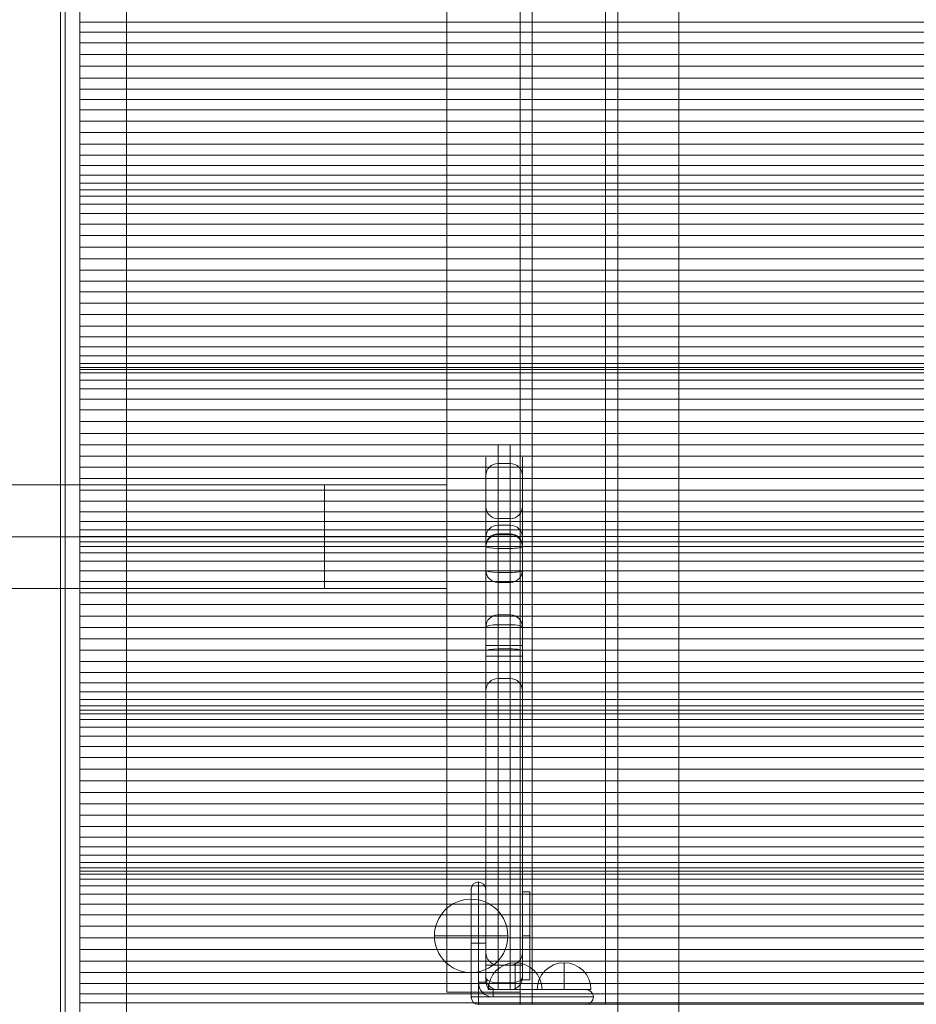
# Model space of a CAD drawing. Units: millimetres. Extents: x 1998 to 14548, y -5359 to 3491.
# Drawn here: x 4616 to 4983, y 71 to 474 of the extents above; entities that cross this region are included whole.
import ezdxf

# ---------------------------------------------------------------- set-up
doc = ezdxf.new("R2010")
doc.units = ezdxf.units.MM
doc.header["$MEASUREMENT"] = 0
for name, color, linetype, lineweight in [('access - Level 25', 7, 'Continuous', 0), ('common_[ID]_4_[Material]_Unchanged_[Source]_Cell - Level 25', 7, 'Continuous', 0), ('Level 61', 7, 'Continuous', 0), ('panels2_[ID]_54_[Material]_Unchanged_[Source]_SueLohman - Level 25', 7, 'Continuous', 0), ('panels2_[ID]_54_[Material]_Unchanged_[Source]_SueLohman - Level 26', 7, 'Continuous', 0), ('panels2_[ID]_54_[Material]_Unchanged_[Source]_SueLohman - Level 27', 7, 'Continuous', 0), ('roofs_[ID]_49_[Material]_Unchanged_[Source]_Cell - Level 25', 7, 'Continuous', 0), ('roofs_[ID]_49_[Material]_Unchanged_[Source]_Cell - Level 27', 7, 'Continuous', 0), ('roofs_[ID]_49_[Material]_Unchanged_[Source]_Cell - Level 28', 7, 'Continuous', 0)]:
    doc.layers.add(name, color=color, linetype=linetype, lineweight=lineweight)

# ---------------------------------------------------------------- blocks, each defined once
blk = doc.blocks.new('From Smart Solid_122')
at = {"layer": 'common_[ID]_4_[Material]_Unchanged_[Source]_Cell - Level 25', "color": 7, "linetype": 'Continuous', "lineweight": 13}
for p, q in [((-2.5, -435), (-2.5, 435)), ((2.5, -435), (2.5, 435)), ((2.5, -435), (-2.5, -435))]:
    blk.add_line(p, q, dxfattribs=at)
blk = doc.blocks.new('From Smart Solid_125')
at = {"layer": 'common_[ID]_4_[Material]_Unchanged_[Source]_Cell - Level 25', "color": 7, "linetype": 'Continuous', "lineweight": 13}
for p, q in [((0, -435), (0, 435)), ((0, 435), (0, -435))]:
    blk.add_line(p, q, dxfattribs=at)
blk.add_point((0, -435), dxfattribs=at)
blk = doc.blocks.new('From Smart Solid_128')
at = {"layer": 'common_[ID]_4_[Material]_Unchanged_[Source]_Cell - Level 25', "color": 7, "linetype": 'Continuous', "lineweight": 13}
for p, q in [((-435, -435), (-435, 435)), ((435, -435), (-435, -435))]:
    blk.add_line(p, q, dxfattribs=at)
blk = doc.blocks.new('From Smart Solid_132')
at = {"layer": 'common_[ID]_4_[Material]_Unchanged_[Source]_Cell - Level 25', "color": 7, "linetype": 'Continuous', "lineweight": 13}
for p, q in [((-15, -435), (-15, 435)), ((15, 435), (15, -435)), ((15, -435), (-15, -435))]:
    blk.add_line(p, q, dxfattribs=at)
blk = doc.blocks.new('common_2')
at = {"layer": 'common_[ID]_4_[Material]_Unchanged_[Source]_Cell - Level 25', "color": 7, "linetype": 'Continuous', "lineweight": 13}
for name, p in [('From Smart Solid_122', (4823.0605, 505.7565)), ('From Smart Solid_125', (4820.5605, 505.7565)), ('From Smart Solid_132', (4840.5605, 505.7565)), ('From Smart Solid_128', (5290.5605, 505.7565))]:
    blk.add_blockref(name, p, dxfattribs=at)
blk = doc.blocks.new('From Smart Solid_1111')
at = {"layer": 'roofs_[ID]_49_[Material]_Unchanged_[Source]_Cell - Level 28', "color": 67, "linetype": 'Continuous', "lineweight": 13}
for p, q in [((-650, 18.15), (650, 18.15)), ((-650, 18.15), (-650, -18.15)), ((-650, 15.9), (650, 15.9)), ((-650, 12.92), (650, 12.92)), ((-650, 9.32), (650, 9.32)), ((-650, 5.2), (650, 5.2)), ((-650, 0.71), (650, 0.71)), ((-650, -4.03), (650, -4.03)), ((-650, -8.86), (650, -8.86)), ((-650, -13.61), (650, -13.61)), ((-650, -18.15), (650, -18.15)), ((-650, -18.15), (650, -18.15))]:
    blk.add_line(p, q, dxfattribs=at)
blk = doc.blocks.new('From Smart Solid_1112')
at = {"layer": 'roofs_[ID]_49_[Material]_Unchanged_[Source]_Cell - Level 28', "color": 67, "linetype": 'Continuous', "lineweight": 13}
for p, q in [((-650, 17.52), (650, 17.52)), ((-650, 17.52), (-650, -17.52)), ((-650, 13.01), (650, 13.01)), ((-650, 8.34), (650, 8.34)), ((-650, 3.64), (650, 3.64)), ((-650, -0.94), (650, -0.94)), ((-650, -5.26), (650, -5.26)), ((-650, -9.19), (650, -9.19)), ((-650, -12.61), (650, -12.61)), ((-650, -15.41), (650, -15.41)), ((-650, -17.52), (650, -17.52)), ((-650, -17.52), (650, -17.52))]:
    blk.add_line(p, q, dxfattribs=at)
blk = doc.blocks.new('From Smart Solid_1113')
at = {"layer": 'roofs_[ID]_49_[Material]_Unchanged_[Source]_Cell - Level 28', "color": 67, "linetype": 'Continuous', "lineweight": 13}
for p, q in [((-650, 17.55), (650, 17.55)), ((-650, 17.55), (-650, -17.55)), ((-650, 15.63), (650, 15.63)), ((-650, 12.96), (650, 12.96)), ((-650, 9.61), (650, 9.61)), ((-650, 5.7), (650, 5.7)), ((-650, 1.35), (650, 1.35)), ((-650, -3.3), (650, -3.3)), ((-650, -8.1), (650, -8.1)), ((-650, -12.9), (650, -12.9)), ((-650, -17.55), (650, -17.55)), ((-650, -17.55), (650, -17.55))]:
    blk.add_line(p, q, dxfattribs=at)
blk = doc.blocks.new('From Smart Solid_1114')
at = {"layer": 'roofs_[ID]_49_[Material]_Unchanged_[Source]_Cell - Level 28', "color": 67, "linetype": 'Continuous', "lineweight": 13}
for p, q in [((-650, 16.88), (650, 16.88)), ((-650, 16.88), (-650, -16.88)), ((-650, 12.28), (650, 12.28)), ((-650, 7.59), (650, 7.59)), ((-650, 2.93), (650, 2.93)), ((-650, -1.55), (650, -1.55)), ((-650, -5.71), (650, -5.71)), ((-650, -9.43), (650, -9.43)), ((-650, -12.59), (650, -12.59)), ((-650, -15.1), (650, -15.1)), ((-650, -16.88), (650, -16.88)), ((-650, -16.88), (650, -16.88))]:
    blk.add_line(p, q, dxfattribs=at)
blk = doc.blocks.new('From Smart Solid_1115')
at = {"layer": 'roofs_[ID]_49_[Material]_Unchanged_[Source]_Cell - Level 28', "color": 67, "linetype": 'Continuous', "lineweight": 13}
for p, q in [((-650, 16.84), (650, 16.84)), ((-650, 16.84), (-650, -16.84)), ((-650, 15.27), (650, 15.27)), ((-650, 12.91), (650, 12.91)), ((-650, 9.84), (650, 9.84)), ((-650, 6.16), (650, 6.16)), ((-650, 1.99), (650, 1.99)), ((-650, -2.54), (650, -2.54)), ((-650, -7.29), (650, -7.29)), ((-650, -12.11), (650, -12.11)), ((-650, -16.84), (650, -16.84)), ((-650, -16.84), (650, -16.84))]:
    blk.add_line(p, q, dxfattribs=at)
blk = doc.blocks.new('From Smart Solid_1116')
at = {"layer": 'roofs_[ID]_49_[Material]_Unchanged_[Source]_Cell - Level 27', "color": 67, "linetype": 'Continuous', "lineweight": 13}
for p, q in [((-650, 16.13), (650, 16.13)), ((-650, 16.13), (-650, -16.13)), ((-650, 11.48), (650, 11.48)), ((-650, 6.78), (650, 6.78)), ((-650, 2.19), (650, 2.19)), ((-650, -2.16), (650, -2.16)), ((-650, -6.14), (650, -6.14)), ((-650, -9.62), (650, -9.62)), ((-650, -12.5), (650, -12.5)), ((-650, -14.69), (650, -14.69)), ((-650, -16.13), (650, -16.13)), ((-650, -16.13), (650, -16.13))]:
    blk.add_line(p, q, dxfattribs=at)
blk = doc.blocks.new('From Smart Solid_1117')
at = {"layer": 'roofs_[ID]_49_[Material]_Unchanged_[Source]_Cell - Level 27', "color": 67, "linetype": 'Continuous', "lineweight": 13}
for p, q in [((-650, 16.03), (650, 16.03)), ((-650, 16.03), (-650, -16.03)), ((-650, 14.81), (650, 14.81)), ((-650, 12.79), (650, 12.79)), ((-650, 10.01), (650, 10.01)), ((-650, 6.59), (650, 6.59)), ((-650, 2.61), (650, 2.61)), ((-650, -1.78), (650, -1.78)), ((-650, -6.45), (650, -6.45)), ((-650, -11.25), (650, -11.25)), ((-650, -16.03), (650, -16.03)), ((-650, -16.03), (650, -16.03))]:
    blk.add_line(p, q, dxfattribs=at)
blk = doc.blocks.new('From Smart Solid_1118')
at = {"layer": 'roofs_[ID]_49_[Material]_Unchanged_[Source]_Cell - Level 28', "color": 67, "linetype": 'Continuous', "lineweight": 13}
for p, q in [((-650, 15.29), (650, 15.29)), ((-650, 15.29), (-650, -15.29)), ((-650, 10.61), (650, 10.61)), ((-650, 5.94), (650, 5.94)), ((-650, 1.45), (650, 1.45)), ((-650, -2.75), (650, -2.75)), ((-650, -6.52), (650, -6.52))]:
    blk.add_line(p, q, dxfattribs=at)
blk = doc.blocks.new('From Smart Solid_1144')
at = {"layer": 'roofs_[ID]_49_[Material]_Unchanged_[Source]_Cell - Level 28', "color": 67, "linetype": 'Continuous', "lineweight": 13}
for p, q in [((-650, -19.03), (-650, 19.03)), ((-650, 12.64), (650, 12.64)), ((-650, 8.58), (650, 8.58)), ((-650, 4.13), (650, 4.13)), ((-650, -0.59), (650, -0.59)), ((-650, -5.41), (650, -5.41)), ((-650, -10.2), (650, -10.2)), ((-650, -14.78), (650, -14.78)), ((-650, -19.03), (650, -19.03))]:
    blk.add_line(p, q, dxfattribs=at)
blk = doc.blocks.new('From Smart Solid_1145')
at = {"layer": 'roofs_[ID]_49_[Material]_Unchanged_[Source]_Cell - Level 28', "color": 67, "linetype": 'Continuous', "lineweight": 13}
for p, q in [((-650, -18.49), (-650, 18.49)), ((-650, 18.49), (650, 18.49)), ((-650, 18.49), (650, 18.49)), ((-650, 14.23), (650, 14.23)), ((-650, 9.69), (650, 9.69)), ((-650, 4.99), (650, 4.99)), ((-650, 0.3), (650, 0.3)), ((-650, -4.26), (650, -4.26)), ((-650, -8.54), (650, -8.54)), ((-650, -12.42), (650, -12.42)), ((-650, -15.77), (650, -15.77)), ((-650, -18.49), (650, -18.49))]:
    blk.add_line(p, q, dxfattribs=at)
blk = doc.blocks.new('From Smart Solid_1146')
at = {"layer": 'roofs_[ID]_49_[Material]_Unchanged_[Source]_Cell - Level 28', "color": 67, "linetype": 'Continuous', "lineweight": 13}
for p, q in [((-650, -18.64), (-650, 18.64)), ((-650, 18.64), (650, 18.64)), ((-650, 18.64), (650, 18.64)), ((-650, 16.07), (650, 16.07)), ((-650, 12.82), (650, 12.82)), ((-650, 8.98), (650, 8.98)), ((-650, 4.69), (650, 4.69)), ((-650, 0.07), (650, 0.07)), ((-650, -4.73), (650, -4.73)), ((-650, -9.54), (650, -9.54)), ((-650, -14.23), (650, -14.23)), ((-650, -18.64), (650, -18.64))]:
    blk.add_line(p, q, dxfattribs=at)
blk = doc.blocks.new('From Smart Solid_1147')
at = {"layer": 'roofs_[ID]_49_[Material]_Unchanged_[Source]_Cell - Level 28', "color": 67, "linetype": 'Continuous', "lineweight": 13}
for p, q in [((-650, -18.06), (-650, 18.06)), ((-650, 18.06), (650, 18.06)), ((-650, 18.06), (650, 18.06)), ((-650, 13.66), (650, 13.66)), ((-650, 9.04), (650, 9.04)), ((-650, 4.33), (650, 4.33)), ((-650, -0.32), (650, -0.32)), ((-650, -4.77), (650, -4.77)), ((-650, -8.89), (650, -8.89)), ((-650, -12.55), (650, -12.55)), ((-650, -15.64), (650, -15.64)), ((-650, -18.06), (650, -18.06))]:
    blk.add_line(p, q, dxfattribs=at)
blk = doc.blocks.new('From Smart Solid_1150')
at = {"layer": 'roofs_[ID]_49_[Material]_Unchanged_[Source]_Cell - Level 25', "color": 98, "linetype": 'Continuous', "lineweight": 13}
for p, q in [((-1, 646.62), (-1, -646.62)), ((1, 646.62), (1, -646.62)), ((-1, 627.81), (-1, -614.54)), ((1, 627.81), (1, -614.54))]:
    blk.add_line(p, q, dxfattribs=at)
blk = doc.blocks.new('From Smart Solid_1152')
at = {"layer": 'roofs_[ID]_49_[Material]_Unchanged_[Source]_Cell - Level 25', "color": 98, "linetype": 'Continuous', "lineweight": 13}
for p, q in [((-656, -619.61), (-656, 612.7)), ((-631, -619.61), (-631, 612.7)), ((-430, -619.61), (-430, 612.7)), ((-405, -619.61), (-405, 612.7)), ((-656, -599.96), (-656, 601.54)), ((-631, -599.96), (-631, 601.54)), ((-430, -599.96), (-430, 601.54)), ((-405, -599.96), (-405, 601.54))]:
    blk.add_line(p, q, dxfattribs=at)
blk = doc.blocks.new('roofs')
at = {"layer": 'roofs_[ID]_49_[Material]_Unchanged_[Source]_Cell - Level 25', "color": 98, "linetype": 'Continuous', "lineweight": 13}
blk.add_line((4634.56, 468.22), (4634.56, -101.34), dxfattribs=at)
for name, p in [('From Smart Solid_1150', (4633.56, 513.2)), ('From Smart Solid_1152', (5290.56, 515.32))]:
    blk.add_blockref(name, p, dxfattribs=at)
at = {"layer": 'roofs_[ID]_49_[Material]_Unchanged_[Source]_Cell - Level 27', "color": 67, "linetype": 'Continuous', "lineweight": 13}
for name, p in [('From Smart Solid_1116', (5290.56, 141.34)), ('From Smart Solid_1117', (5290.56, 109.18))]:
    blk.add_blockref(name, p, dxfattribs=at)
at = {"layer": 'roofs_[ID]_49_[Material]_Unchanged_[Source]_Cell - Level 28', "color": 67, "linetype": 'Continuous', "lineweight": 13}
for name, p in [('From Smart Solid_1144', (5290.56, 459.93)), ('From Smart Solid_1145', (5290.56, 422.41)), ('From Smart Solid_1146', (5290.56, 385.28)), ('From Smart Solid_1147', (5290.56, 348.58)), ('From Smart Solid_1111', (5290.56, 313.2)), ('From Smart Solid_1112', (5290.56, 277.52)), ('From Smart Solid_1113', (5290.56, 242.45)), ('From Smart Solid_1114', (5290.56, 208.02)), ('From Smart Solid_1115', (5290.56, 174.31)), ('From Smart Solid_1118', (5290.56, 77.86))]:
    blk.add_blockref(name, p, dxfattribs=at)
blk = doc.blocks.new('From Smart Solid_1296')
at = {"layer": 'access - Level 25', "color": 12, "linetype": 'Continuous', "lineweight": 13}
for p, q in [((-25, -21.2), (-25, 21.2)), ((25, 21.2), (-25, 21.2)), ((25, -21.2), (25, 21.2)), ((25, 0), (-25, 0)), ((25, 0), (-25, 0)), ((25, -21.2), (-25, -21.2))]:
    blk.add_line(p, q, dxfattribs=at)
blk = doc.blocks.new('From Smart Solid_1298')
at = {"layer": 'access - Level 25', "color": 12, "linetype": 'Continuous', "lineweight": 13}
for p, q in [((-118, 21.2), (-118, -21.2)), ((-118, 21.2), (118, 21.2)), ((118, 21.2), (118, -21.2)), ((-118, 0), (118, 0)), ((-118, 0), (118, 0)), ((-118, -21.2), (118, -21.2))]:
    blk.add_line(p, q, dxfattribs=at)
blk = doc.blocks.new('access_1')
at = {"layer": 'access - Level 25', "color": 12, "linetype": 'Continuous', "lineweight": 13}
for points in [[(4790.56, 935.76), (4790.56, 935.76), (4790.56, 75.76)], [(4820.56, 935.76), (4790.56, 935.76), (4790.56, 75.76), (4820.56, 75.76)], [(4790.56, 935.76), (4820.56, 935.76), (4820.56, 75.76), (4790.56, 75.76)], [(4820.56, 935.76), (4820.56, 935.76), (4820.56, 75.76)], [(4820.56, 75.76), (4820.56, 75.76), (4790.56, 75.76)]]:
    blk.add_3dface(points, dxfattribs=at)
for name, p in [('From Smart Solid_1298', (4622.56, 262.06)), ('From Smart Solid_1296', (4765.56, 262.06))]:
    blk.add_blockref(name, p, dxfattribs=at)
blk = doc.blocks.new('From Smart Solid_1306')
at = {"layer": 'panels2_[ID]_54_[Material]_Unchanged_[Source]_SueLohman - Level 26', "color": 253, "linetype": 'Continuous', "lineweight": 13}
for p, q in [((-1.5, 18), (-1.5, -18)), ((-1.5, 18), (1.5, 18)), ((1.5, 18), (1.5, -18)), ((-1.5, 0), (1.5, 0)), ((-1.5, 0), (1.5, 0)), ((-1.5, -18), (1.5, -18))]:
    blk.add_line(p, q, dxfattribs=at)
blk = doc.blocks.new('From Smart Solid_1307')
at = {"layer": 'panels2_[ID]_54_[Material]_Unchanged_[Source]_SueLohman - Level 26', "color": 253, "linetype": 'Continuous', "lineweight": 13}
for p, q in [((-1.5, 18), (-1.5, -18)), ((-1.5, 18), (1.5, 18)), ((1.5, 18), (1.5, -18)), ((-1.5, 0), (1.5, 0)), ((-1.5, 0), (1.5, 0)), ((-1.5, -18), (1.5, -18))]:
    blk.add_line(p, q, dxfattribs=at)
blk = doc.blocks.new('From Smart Solid_1308')
at = {"layer": 'panels2_[ID]_54_[Material]_Unchanged_[Source]_SueLohman - Level 26', "color": 7, "linetype": 'Continuous', "lineweight": 13}
for p, q in [((0, 15), (0, -15)), ((0, -15), (0, 15)), ((15, 0), (-15, 0))]:
    blk.add_line(p, q, dxfattribs=at)
blk.add_arc((0, 0), 15, 90, 270, dxfattribs=at)
at = {"layer": 'panels2_[ID]_54_[Material]_Unchanged_[Source]_SueLohman - Level 26', "color": 7, "linetype": 'Continuous', "lineweight": 13, "extrusion": (0, 0, -1)}
blk.add_arc((0, 0), 15, 90, 270, dxfattribs=at)
blk = doc.blocks.new('From Smart Solid_1309')
at = {"layer": 'panels2_[ID]_54_[Material]_Unchanged_[Source]_SueLohman - Level 26', "color": 7, "linetype": 'Continuous', "lineweight": 13}
for p, q in [((0, 15), (0, -15)), ((0, -15), (0, 15)), ((15, 0), (-15, 0))]:
    blk.add_line(p, q, dxfattribs=at)
blk.add_arc((0, 0), 15, 90, 270, dxfattribs=at)
at = {"layer": 'panels2_[ID]_54_[Material]_Unchanged_[Source]_SueLohman - Level 26', "color": 7, "linetype": 'Continuous', "lineweight": 13, "extrusion": (0, 0, -1)}
blk.add_arc((0, 0), 15, 90, 270, dxfattribs=at)
blk = doc.blocks.new('From Smart Solid_1310')
at = {"layer": 'panels2_[ID]_54_[Material]_Unchanged_[Source]_SueLohman - Level 26', "color": 253, "linetype": 'Continuous', "lineweight": 13}
for p, q in [((0, 5.5), (0, -5.5)), ((0, 5.5), (0, -5.5)), ((-11, -5.5), (11, -5.5))]:
    blk.add_line(p, q, dxfattribs=at)
blk.add_arc((0, -5.5), 11, 90, 180, dxfattribs=at)
at = {"layer": 'panels2_[ID]_54_[Material]_Unchanged_[Source]_SueLohman - Level 26', "color": 253, "linetype": 'Continuous', "lineweight": 13, "extrusion": (0, 0, -1)}
blk.add_arc((0, -5.5), 11, 90, 180, dxfattribs=at)
blk = doc.blocks.new('From Smart Solid_1311')
at = {"layer": 'panels2_[ID]_54_[Material]_Unchanged_[Source]_SueLohman - Level 26', "color": 253, "linetype": 'Continuous', "lineweight": 13}
for p, q in [((0, 5.5), (0, -5.5)), ((0, 5.5), (0, -5.5)), ((-11, -5.5), (11, -5.5))]:
    blk.add_line(p, q, dxfattribs=at)
blk.add_arc((0, -5.5), 11, 90, 180, dxfattribs=at)
at = {"layer": 'panels2_[ID]_54_[Material]_Unchanged_[Source]_SueLohman - Level 26', "color": 253, "linetype": 'Continuous', "lineweight": 13, "extrusion": (0, 0, -1)}
blk.add_arc((0, -5.5), 11, 90, 180, dxfattribs=at)
blk = doc.blocks.new('From Smart Solid_1312')
at = {"layer": 'panels2_[ID]_54_[Material]_Unchanged_[Source]_SueLohman - Level 25', "color": 40, "linetype": 'Continuous', "lineweight": 13}
for p, q in [((-22, 25), (-22, 0)), ((-22, 25), (-22, 0)), ((-25, 22), (-25, 0)), ((-25, 22), (-25, 0)), ((-19, 0), (-19, 22)), ((-19, 0), (-19, 22)), ((-25, -22), (-25, 0)), ((-25, 0), (-25, -22)), ((-25, 0), (-22, 0)), ((-25, 0), (-22, 0)), ((-22, -16), (-22, 0)), ((-22, 0), (-19, 0)), ((-22, 0), (-22, -16)), ((-19, 0), (-22, 0)), ((-19, 0), (-19, -16)), ((-19, -16), (-19, 0)), ((-22, -16), (-22, -22)), ((-22, -22), (-22, -16)), ((-19, -16), (-22, -16)), ((-19, -16), (-22, -16)), ((-16, -19), (0, -19)), ((0, -19), (-16, -19)), ((-16, -22), (-16, -19)), ((-16, -22), (-16, -19)), ((22, -19), (0, -19)), ((22, -19), (0, -19)), ((0, -22), (0, -19)), ((0, -19), (0, -22)), ((-22, -22), (-25, -22)), ((-22, -22), (-25, -22)), ((-22, -22), (-16, -22)), ((-16, -22), (-22, -22)), ((-22, -25), (-22, -22)), ((-22, -25), (-22, -22)), ((0, -22), (-16, -22)), ((-16, -22), (0, -22)), ((0, -22), (0, -25)), ((0, -22), (25, -22)), ((0, -22), (25, -22)), ((0, -22), (0, -25)), ((0, -25), (-22, -25)), ((-22, -25), (0, -25)), ((0, -25), (22, -25)), ((0, -25), (22, -25))]:
    blk.add_line(p, q, dxfattribs=at)
at = {"layer": 'panels2_[ID]_54_[Material]_Unchanged_[Source]_SueLohman - Level 25', "color": 40, "linetype": 'Continuous', "lineweight": 13, "extrusion": (0, 0, -1)}
for centre, radius, start, end in [((22, 22), 3, 360, 90), ((22, 22), 3, 90, 180), ((16, -16), 6, 270, 0), ((16, -16), 3, 270, 360), ((-22, -22), 3, 90, 180), ((22, -22), 3, 270, 360), ((-22, -22), 3, 180, 270)]:
    blk.add_arc(centre, radius, start, end, dxfattribs=at)
at = {"layer": 'panels2_[ID]_54_[Material]_Unchanged_[Source]_SueLohman - Level 25', "color": 40, "linetype": 'Continuous', "lineweight": 13}
for centre, radius, start, end in [((-22, 22), 3, 90, 180), ((-22, 22), 3, 360, 90), ((-16, -16), 6, 180, 270), ((-16, -16), 3, 180, 270), ((22, -22), 3, 0, 90), ((-22, -22), 3, 180, 270), ((22, -22), 3, 270, 0)]:
    blk.add_arc(centre, radius, start, end, dxfattribs=at)
for p in [(-22, 25), (-25, 22), (-19, 22), (-19, 22), (-19, -16), (-16, -19), (22, -19), (-25, -22), (25, -22), (-22, -25), (22, -25), (22, -25)]:
    blk.add_point(p, dxfattribs=at)
blk = doc.blocks.new('From Smart Solid_1313')
at = {"layer": 'panels2_[ID]_54_[Material]_Unchanged_[Source]_SueLohman - Level 26', "color": 253, "linetype": 'Continuous', "lineweight": 13}
for p, q in [((-1.5, 18), (-1.5, -18)), ((-1.5, 18), (1.5, 18)), ((1.5, 18), (1.5, -18)), ((-1.5, 0), (1.5, 0)), ((-1.5, 0), (1.5, 0)), ((-1.5, -18), (1.5, -18))]:
    blk.add_line(p, q, dxfattribs=at)
blk = doc.blocks.new('From Smart Solid_1314')
at = {"layer": 'panels2_[ID]_54_[Material]_Unchanged_[Source]_SueLohman - Level 26', "color": 253, "linetype": 'Continuous', "lineweight": 13}
for p, q in [((-1.5, 18), (-1.5, -18)), ((-1.5, 18), (1.5, 18)), ((1.5, 18), (1.5, -18)), ((-1.5, 0), (1.5, 0)), ((-1.5, 0), (1.5, 0)), ((-1.5, -18), (1.5, -18))]:
    blk.add_line(p, q, dxfattribs=at)
blk = doc.blocks.new('From Smart Solid_1315')
at = {"layer": 'panels2_[ID]_54_[Material]_Unchanged_[Source]_SueLohman - Level 26', "color": 7, "linetype": 'Continuous', "lineweight": 13}
for p, q in [((0, 15), (0, -15)), ((0, -15), (0, 15)), ((15, 0), (-15, 0))]:
    blk.add_line(p, q, dxfattribs=at)
blk.add_arc((0, 0), 15, 90, 270, dxfattribs=at)
at = {"layer": 'panels2_[ID]_54_[Material]_Unchanged_[Source]_SueLohman - Level 26', "color": 7, "linetype": 'Continuous', "lineweight": 13, "extrusion": (0, 0, -1)}
blk.add_arc((0, 0), 15, 90, 270, dxfattribs=at)
blk = doc.blocks.new('From Smart Solid_1316')
at = {"layer": 'panels2_[ID]_54_[Material]_Unchanged_[Source]_SueLohman - Level 26', "color": 7, "linetype": 'Continuous', "lineweight": 13}
for p, q in [((0, 15), (0, -15)), ((0, -15), (0, 15)), ((15, 0), (-15, 0))]:
    blk.add_line(p, q, dxfattribs=at)
blk.add_arc((0, 0), 15, 90, 270, dxfattribs=at)
at = {"layer": 'panels2_[ID]_54_[Material]_Unchanged_[Source]_SueLohman - Level 26', "color": 7, "linetype": 'Continuous', "lineweight": 13, "extrusion": (0, 0, -1)}
blk.add_arc((0, 0), 15, 90, 270, dxfattribs=at)
blk = doc.blocks.new('From Smart Solid_1317')
at = {"layer": 'panels2_[ID]_54_[Material]_Unchanged_[Source]_SueLohman - Level 26', "color": 253, "linetype": 'Continuous', "lineweight": 13}
for p, q in [((0, 5.5), (0, -5.5)), ((0, 5.5), (0, -5.5)), ((-11, -5.5), (11, -5.5))]:
    blk.add_line(p, q, dxfattribs=at)
blk.add_arc((0, -5.5), 11, 90, 180, dxfattribs=at)
at = {"layer": 'panels2_[ID]_54_[Material]_Unchanged_[Source]_SueLohman - Level 26', "color": 253, "linetype": 'Continuous', "lineweight": 13, "extrusion": (0, 0, -1)}
blk.add_arc((0, -5.5), 11, 90, 180, dxfattribs=at)
blk = doc.blocks.new('From Smart Solid_1318')
at = {"layer": 'panels2_[ID]_54_[Material]_Unchanged_[Source]_SueLohman - Level 26', "color": 253, "linetype": 'Continuous', "lineweight": 13}
for p, q in [((0, 5.5), (0, -5.5)), ((0, 5.5), (0, -5.5)), ((-11, -5.5), (11, -5.5))]:
    blk.add_line(p, q, dxfattribs=at)
blk.add_arc((0, -5.5), 11, 90, 180, dxfattribs=at)
at = {"layer": 'panels2_[ID]_54_[Material]_Unchanged_[Source]_SueLohman - Level 26', "color": 253, "linetype": 'Continuous', "lineweight": 13, "extrusion": (0, 0, -1)}
blk.add_arc((0, -5.5), 11, 90, 180, dxfattribs=at)
blk = doc.blocks.new('From Smart Solid_1319')
at = {"layer": 'panels2_[ID]_54_[Material]_Unchanged_[Source]_SueLohman - Level 25', "color": 40, "linetype": 'Continuous', "lineweight": 13}
for p, q in [((-22, 25), (-22, 0)), ((-22, 25), (-22, 0)), ((-25, 22), (-25, 0)), ((-25, 22), (-25, 0)), ((-19, 0), (-19, 22)), ((-19, 0), (-19, 22)), ((-25, -22), (-25, 0)), ((-25, 0), (-25, -22)), ((-25, 0), (-22, 0)), ((-25, 0), (-22, 0)), ((-22, -16), (-22, 0)), ((-22, 0), (-19, 0)), ((-22, 0), (-22, -16)), ((-19, 0), (-22, 0)), ((-19, 0), (-19, -16)), ((-19, -16), (-19, 0)), ((-22, -16), (-22, -22)), ((-22, -22), (-22, -16)), ((-19, -16), (-22, -16)), ((-19, -16), (-22, -16)), ((-16, -19), (0, -19)), ((0, -19), (-16, -19)), ((-16, -22), (-16, -19)), ((-16, -22), (-16, -19)), ((22, -19), (0, -19)), ((22, -19), (0, -19)), ((0, -22), (0, -19)), ((0, -19), (0, -22)), ((-22, -22), (-25, -22)), ((-22, -22), (-25, -22)), ((-22, -22), (-16, -22)), ((-16, -22), (-22, -22)), ((-22, -25), (-22, -22)), ((-22, -25), (-22, -22)), ((0, -22), (-16, -22)), ((-16, -22), (0, -22)), ((0, -22), (0, -25)), ((0, -22), (25, -22)), ((0, -22), (25, -22)), ((0, -22), (0, -25)), ((0, -25), (-22, -25)), ((-22, -25), (0, -25)), ((0, -25), (22, -25)), ((0, -25), (22, -25))]:
    blk.add_line(p, q, dxfattribs=at)
at = {"layer": 'panels2_[ID]_54_[Material]_Unchanged_[Source]_SueLohman - Level 25', "color": 40, "linetype": 'Continuous', "lineweight": 13, "extrusion": (0, 0, -1)}
for centre, radius, start, end in [((22, 22), 3, 360, 90), ((22, 22), 3, 90, 180), ((16, -16), 6, 270, 0), ((16, -16), 3, 270, 360), ((-22, -22), 3, 90, 180), ((22, -22), 3, 270, 360), ((-22, -22), 3, 180, 270)]:
    blk.add_arc(centre, radius, start, end, dxfattribs=at)
at = {"layer": 'panels2_[ID]_54_[Material]_Unchanged_[Source]_SueLohman - Level 25', "color": 40, "linetype": 'Continuous', "lineweight": 13}
for centre, radius, start, end in [((-22, 22), 3, 90, 180), ((-22, 22), 3, 360, 90), ((-16, -16), 6, 180, 270), ((-16, -16), 3, 180, 270), ((22, -22), 3, 0, 90), ((-22, -22), 3, 180, 270), ((22, -22), 3, 270, 0)]:
    blk.add_arc(centre, radius, start, end, dxfattribs=at)
for p in [(-22, 25), (-25, 22), (-19, 22), (-19, 22), (-19, -16), (-16, -19), (22, -19), (-25, -22), (25, -22), (-22, -25), (22, -25), (22, -25)]:
    blk.add_point(p, dxfattribs=at)
blk = doc.blocks.new('From Smart Solid_1335')
at = {"layer": 'panels2_[ID]_54_[Material]_Unchanged_[Source]_SueLohman - Level 27', "color": 164, "linetype": 'Continuous', "lineweight": 13}
for p, q in [((-2.5, 111.43), (-2.5, 103.83)), ((2.5, 111.43), (2.5, 103.83)), ((-7.5, 106.43), (-7.5, 98.91)), ((7.5, 106.43), (7.5, 98.91)), ((-2.5, 103.83), (-2.5, 78.58)), ((-2.5, 78.58), (-2.5, 103.83)), ((2.5, 103.83), (-2.5, 103.83)), ((2.5, 103.83), (-2.5, 103.83)), ((2.5, 78.58), (2.5, 103.83)), ((2.5, 103.83), (2.5, 78.58)), ((-7.5, 98.91), (-7.5, 73.66)), ((-7.5, 73.66), (-7.5, 98.91)), ((7.5, 73.66), (7.5, 98.91)), ((7.5, 98.91), (7.5, 73.66)), ((-7.5, 86.49), (-7.5, 69.96)), ((-7.5, 86.49), (-7.5, 69.96)), ((-7.5, 60.14), (-7.5, 86.18)), ((-7.5, 86.18), (-7.5, 60.14)), ((7.5, 86.49), (7.5, 69.96)), ((7.5, 86.49), (7.5, 69.96)), ((7.5, 60.14), (7.5, 86.18)), ((7.5, 86.18), (7.5, 60.14)), ((-2.5, 81.49), (-2.5, 69.09)), ((-2.5, 81.49), (-2.5, 69.09)), ((-2.5, 81.26), (-2.5, 55.21)), ((-2.5, 55.21), (-2.5, 81.26)), ((2.5, 81.26), (-2.5, 81.26)), ((2.5, 81.26), (-2.5, 81.26)), ((2.5, 81.49), (2.5, 69.09)), ((2.5, 81.49), (2.5, 69.09)), ((2.5, 81.26), (2.5, 55.21)), ((2.5, 55.21), (2.5, 81.26)), ((-2.5, 78.58), (-2.5, 29.34)), ((-2.5, 78.58), (-2.5, 70.99)), ((2.5, 78.58), (-2.5, 78.58)), ((2.5, 78.58), (-2.5, 78.58)), ((2.5, 78.58), (2.5, 29.34)), ((2.5, 78.58), (2.5, 70.99)), ((-7.5, 73.66), (-7.5, 65.99)), ((-7.5, 73.66), (-7.5, 29.34)), ((-2.5, 75.06), (-2.5, 25.06)), ((2.5, 75.06), (-2.5, 75.06)), ((2.5, 74.69), (-2.5, 74.69)), ((2.5, 75.06), (2.5, 25.06)), ((7.5, 73.66), (7.5, 65.99)), ((7.5, 73.66), (7.5, 29.34)), ((-7.5, 70.06), (-7.5, 25.06)), ((-7.5, 69.96), (-7.5, 60.11)), ((-7.5, 60.11), (-7.5, 69.96)), ((-2.5, 59.24), (-2.5, 69.09)), ((-2.5, 69.09), (-2.5, 59.24)), ((2.5, 69.09), (-2.5, 69.09)), ((2.5, 69.09), (-2.5, 69.09)), ((2.5, 59.24), (2.5, 69.09)), ((2.5, 69.09), (2.5, 59.24)), ((7.5, 70.06), (7.5, 25.06)), ((7.5, 69.96), (7.5, 60.11)), ((7.5, 60.11), (7.5, 69.96)), ((-7.5, 60.14), (-7.5, 36.97)), ((-7.5, 60.14), (-7.5, 36.97)), ((-7.5, 60.11), (-7.5, 36.94)), ((-7.5, 60.11), (-7.5, 36.94)), ((-2.5, 59.24), (-2.5, 41.87)), ((-2.5, 59.24), (-2.5, 41.87)), ((2.5, 59.24), (-2.5, 59.24)), ((2.5, 59.24), (-2.5, 59.24)), ((2.5, 59.24), (2.5, 41.87)), ((2.5, 59.24), (2.5, 41.87)), ((7.5, 60.14), (7.5, 36.97)), ((7.5, 60.14), (7.5, 36.97)), ((7.5, 60.11), (7.5, 36.94)), ((7.5, 60.11), (7.5, 36.94)), ((-2.5, 55.21), (-2.5, 37.83)), ((-2.5, 55.21), (-2.5, 37.83)), ((2.5, 55.21), (-2.5, 55.21)), ((2.5, 55.21), (-2.5, 55.21)), ((2.5, 55.21), (2.5, 37.83)), ((2.5, 55.21), (2.5, 37.83)), ((-2.5, 15.82), (-2.5, 41.87)), ((-2.5, 41.87), (-2.5, 15.82)), ((2.5, 41.87), (-2.5, 41.87)), ((2.5, 41.87), (-2.5, 41.87)), ((2.5, 15.82), (2.5, 41.87)), ((2.5, 41.87), (2.5, 15.82)), ((-7.5, 27.12), (-7.5, 36.97)), ((-7.5, 36.97), (-7.5, 27.12)), ((-7.5, 36.94), (-7.5, 10.9)), ((-7.5, 10.9), (-7.5, 36.94)), ((-2.5, 37.83), (-2.5, 27.99)), ((-2.5, 27.99), (-2.5, 37.83)), ((2.5, 37.83), (-2.5, 37.83)), ((2.5, 37.83), (-2.5, 37.83)), ((2.5, 37.83), (2.5, 27.99)), ((2.5, 27.99), (2.5, 37.83)), ((7.5, 27.12), (7.5, 36.97)), ((7.5, 36.97), (7.5, 27.12)), ((7.5, 36.94), (7.5, 10.9)), ((7.5, 10.9), (7.5, 36.94)), ((-7.5, -101.43), (-7.5, 29.34)), ((-2.5, 29.34), (-7.5, 29.34)), ((-2.5, 29.34), (-2.5, -101.43)), ((2.5, 29.34), (-2.5, 29.34)), ((2.5, -101.43), (2.5, 29.34)), ((7.5, 29.34), (2.5, 29.34)), ((7.5, 29.34), (7.5, -101.43)), ((-7.5, 27.12), (-7.5, 10.59)), ((-7.5, 27.12), (-7.5, 10.59)), ((-7.5, 25.06), (-7.5, -101.43)), ((-2.5, 25.06), (-7.5, 25.06)), ((-2.5, 27.99), (-2.5, 15.59)), ((-2.5, 27.99), (-2.5, 15.59)), ((2.5, 27.99), (-2.5, 27.99)), ((2.5, 27.99), (-2.5, 27.99)), ((-2.5, -101.43), (-2.5, 25.06)), ((2.5, 25.06), (-2.5, 25.06)), ((2.5, 27.99), (2.5, 15.59)), ((2.5, 27.99), (2.5, 15.59)), ((2.5, 25.06), (2.5, -101.43)), ((2.5, 25.06), (7.5, 25.06)), ((7.5, 27.12), (7.5, 10.59)), ((7.5, 27.12), (7.5, 10.59)), ((7.5, -101.43), (7.5, 25.06)), ((2.5, 15.82), (-2.5, 15.82)), ((2.5, 15.82), (-2.5, 15.82)), ((-7.5, -96.35), (-7.5, -106.43)), ((-7.5, -96.35), (-7.5, -106.43)), ((7.5, -96.35), (7.5, -106.43)), ((7.5, -96.35), (7.5, -106.43)), ((-7.5, -101.43), (-7.5, -106.43)), ((-7.5, -101.43), (-7.5, -106.43)), ((-2.5, -101.43), (-7.5, -101.43)), ((-2.5, -101.43), (-7.5, -101.43)), ((-2.5, -101.35), (-2.5, -108.63)), ((-2.5, -101.35), (-2.5, -108.63)), ((2.5, -101.35), (-2.5, -101.35)), ((2.5, -101.35), (-2.5, -101.35)), ((-2.5, -101.43), (-2.5, -111.43)), ((-2.5, -101.43), (-2.5, -111.43)), ((2.5, -101.43), (-2.5, -101.43)), ((2.5, -101.43), (-2.5, -101.43)), ((2.5, -101.35), (2.5, -108.63)), ((2.5, -101.35), (2.5, -108.63)), ((2.5, -101.43), (2.5, -111.43)), ((2.5, -101.43), (2.5, -111.43)), ((7.5, -101.43), (2.5, -101.43)), ((7.5, -101.43), (2.5, -101.43)), ((7.5, -101.43), (7.5, -106.43)), ((7.5, -101.43), (7.5, -106.43)), ((-2.5, -108.63), (2.5, -108.63)), ((2.5, -108.63), (-2.5, -108.63)), ((-2.5, -111.43), (-2.5, -108.63)), ((-2.5, -111.43), (-2.5, -108.63)), ((-2.5, -108.63), (2.5, -108.63)), ((2.5, -108.63), (-2.5, -108.63)), ((-2.5, -111.43), (-2.5, -108.63)), ((-2.5, -111.43), (-2.5, -108.63)), ((2.5, -111.43), (2.5, -108.63)), ((2.5, -111.43), (2.5, -108.63)), ((2.5, -111.43), (2.5, -108.63)), ((2.5, -111.43), (2.5, -108.63)), ((-2.5, -111.43), (2.5, -111.43)), ((2.5, -111.43), (-2.5, -111.43)), ((2.5, -111.43), (-2.5, -111.43)), ((-2.5, -111.43), (2.5, -111.43)), ((2.5, -111.43), (-2.5, -111.43)), ((2.5, -111.43), (-2.5, -111.43))]:
    blk.add_line(p, q, dxfattribs=at)
for centre, start, end in [((-2.5, 70.06), 90, 180), ((2.5, 70.06), 0, 90), ((-2.5, -96.35), 180, 270), ((-2.5, -96.35), 180, 270), ((2.5, -96.35), 270, 0), ((2.5, -96.35), 270, 0), ((-2.5, -106.43), 180, 270), ((-2.5, -106.43), 180, 270), ((-2.5, -106.43), 180, 270), ((-2.5, -106.43), 180, 270), ((-2.5, -106.43), 180, 270), ((2.5, -106.43), 270, 0), ((2.5, -106.43), 270, 0), ((2.5, -106.43), 270, 0), ((2.5, -106.43), 270, 0)]:
    blk.add_arc(centre, 5, start, end, dxfattribs=at)
at = {"layer": 'panels2_[ID]_54_[Material]_Unchanged_[Source]_SueLohman - Level 27', "color": 164, "linetype": 'Continuous', "lineweight": 13, "extrusion": (0, 0, -1)}
for centre, start, end in [((2.5, -106.43), 270, 360), ((-2.5, -106.43), 180, 270), ((-2.5, -106.43), 180, 270)]:
    blk.add_arc(centre, 5, start, end, dxfattribs=at)
for centre, ratio, start_param, end_param in [((-2.5, 98.91), 0.984808, 0, 1.570796), ((-2.5, 98.91), 0.984808, 0, 1.570796), ((2.5, 98.91), 0.984808, 1.570796, 3.141593), ((2.5, 98.91), 0.984808, 1.570796, 3.141593), ((-2.5, 86.18), 0.984808, 4.712389, 6.283185), ((2.5, 86.18), 0.984808, 3.141593, 4.712389), ((-2.5, 73.66), 0.984808, 0, 1.570796), ((-2.5, 73.66), 0.984808, 0, 1.570796), ((2.5, 73.66), 0.984808, 1.570797, 3.141594), ((2.5, 73.66), 0.984808, 1.570796, 3.141593), ((-2.5, 69.73), 0.99259, 0, 1.570796), ((2.5, 69.73), 0.99259, 1.570796, 3.141593), ((-2.5, 69.96), 0.173648, 4.712389, 6.283185), ((2.5, 69.96), 0.173648, 3.141593, 4.712389), ((-2.5, 60.14), 0.984808, 4.712389, 6.283185), ((-2.5, 60.11), 0.173648, 4.712389, 6.283185), ((2.5, 60.14), 0.984808, 3.141593, 4.712389), ((2.5, 60.11), 0.173648, 3.141593, 4.712389), ((-2.5, 36.94), 0.984808, 0, 1.570796), ((2.5, 36.94), 0.984808, 1.570796, 3.141593), ((-2.5, 36.97), 0.173648, 0, 1.570796), ((2.5, 36.97), 0.173648, 1.570796, 3.141593), ((-2.5, 27.12), 0.173648, 0, 1.570796), ((2.5, 27.12), 0.173648, 1.570796, 3.141593), ((-2.5, 10.9), 0.984808, 0, 1.570796), ((2.5, 10.9), 0.984808, 1.570796, 3.141593), ((-2.5, -106.43), 0.440224, 4.712389, 6.283185), ((2.5, -106.43), 0.440224, 3.141593, 4.712389), ((2.5, -106.43), 0.440224, 3.141593, 4.712389)]:
    blk.add_ellipse(centre, major_axis=(-5, 0), ratio=ratio, start_param=start_param, end_param=end_param, dxfattribs=at)
at = {"layer": 'panels2_[ID]_54_[Material]_Unchanged_[Source]_SueLohman - Level 27', "color": 164, "linetype": 'Continuous', "lineweight": 13}
for centre, major_axis, ratio, start_param, end_param in [((-2.5, 86.18), (-5, 0), 0.984808, 0, 1.570796), ((2.5, 86.18), (-5, 0), 0.984808, 1.570796, 3.141593), ((-2.5, 69.96), (-5, 0), 0.173648, 0, 1.570796), ((2.5, 69.96), (-5, 0), 0.173648, 1.570796, 3.141593), ((-2.5, 60.14), (-5, 0), 0.984808, 0, 1.570796), ((-2.5, 60.11), (-5, 0), 0.173648, 0, 1.570796), ((2.5, 60.14), (-5, 0), 0.984808, 1.570796, 3.141593), ((2.5, 60.11), (-5, 0), 0.173648, 1.570796, 3.141593), ((-2.5, 36.94), (-5, 0), 0.984808, 4.712389, 6.283185), ((2.5, 36.94), (-5, 0), 0.984808, 3.141593, 4.712389), ((-2.5, 36.97), (-5, 0), 0.173648, 4.712389, 6.283185), ((2.5, 36.97), (-5, 0), 0.173648, 3.141593, 4.712389), ((-2.5, 27.12), (-5, 0), 0.173648, 4.712389, 6.283185), ((2.5, 27.12), (-5, 0), 0.173648, 3.141593, 4.712389), ((-2.5, 10.9), (-5, 0), 0.984808, 4.712389, 6.283185), ((2.5, 10.9), (-5, 0), 0.984808, 3.141593, 4.712389), ((-2.5, -106.43), (-5, 0), 0.440224, 0, 1.570796), ((-2.5, -106.43), (5, 0), 0.440224, 3.141593, 4.712389), ((-2.5, -106.43), (-5, 0), 0.440224, 0, 1.570796), ((2.5, -106.43), (-5, 0), 0.440224, 1.570796, 3.141593), ((2.5, -106.43), (5, 0), 0.440224, 4.712389, 6.283185)]:
    blk.add_ellipse(centre, major_axis=major_axis, ratio=ratio, start_param=start_param, end_param=end_param, dxfattribs=at)
for p in [(-7.5, -106.43), (-7.5, -106.43), (-7.5, -106.43), (7.5, -106.43), (7.5, -106.43), (7.5, -106.43), (-2.5, -111.43), (-2.5, -111.43), (-2.5, -111.43), (2.5, -111.43), (2.5, -111.43), (2.5, -111.43)]:
    blk.add_point(p, dxfattribs=at)
blk = doc.blocks.new('panels2_2')
at = {"layer": 'panels2_[ID]_54_[Material]_Unchanged_[Source]_SueLohman - Level 25', "color": 40, "linetype": 'Continuous', "lineweight": 13}
for name in ['From Smart Solid_1312', 'From Smart Solid_1319']:
    blk.add_blockref(name, (4825.5605, 95.7565), dxfattribs=at)
at = {"layer": 'panels2_[ID]_54_[Material]_Unchanged_[Source]_SueLohman - Level 26', "color": 7, "linetype": 'Continuous', "lineweight": 13}
for name in ['From Smart Solid_1308', 'From Smart Solid_1309', 'From Smart Solid_1315', 'From Smart Solid_1316']:
    blk.add_blockref(name, (4800.5605, 98.7565), dxfattribs=at)
at = {"layer": 'panels2_[ID]_54_[Material]_Unchanged_[Source]_SueLohman - Level 26', "color": 253, "linetype": 'Continuous', "lineweight": 13}
for name, p in [('From Smart Solid_1306', (4823.0605, 98.7565)), ('From Smart Solid_1307', (4823.0605, 98.7565)), ('From Smart Solid_1313', (4823.0605, 98.7565)), ('From Smart Solid_1314', (4823.0605, 98.7565)), ('From Smart Solid_1310', (4818.5605, 82.2565)), ('From Smart Solid_1317', (4818.5605, 82.2565)), ('From Smart Solid_1311', (4838.5605, 82.2565)), ('From Smart Solid_1318', (4838.5605, 82.2565))]:
    blk.add_blockref(name, p, dxfattribs=at)
at = {"layer": 'panels2_[ID]_54_[Material]_Unchanged_[Source]_SueLohman - Level 27', "color": 164, "linetype": 'Continuous', "lineweight": 13}
blk.add_blockref('From Smart Solid_1335', (4814.0605, 188.185), dxfattribs=at)

msp = doc.modelspace()

# ---------------------------------------------------------------- block references
at = {"layer": 'Level 61', "color": 7, "linetype": 'Continuous', "lineweight": 0}
for name in ['roofs', 'common_2', 'panels2_2', 'access_1']:
    msp.add_blockref(name, (0, 0), dxfattribs=at)

doc.saveas('drawing.dxf')
